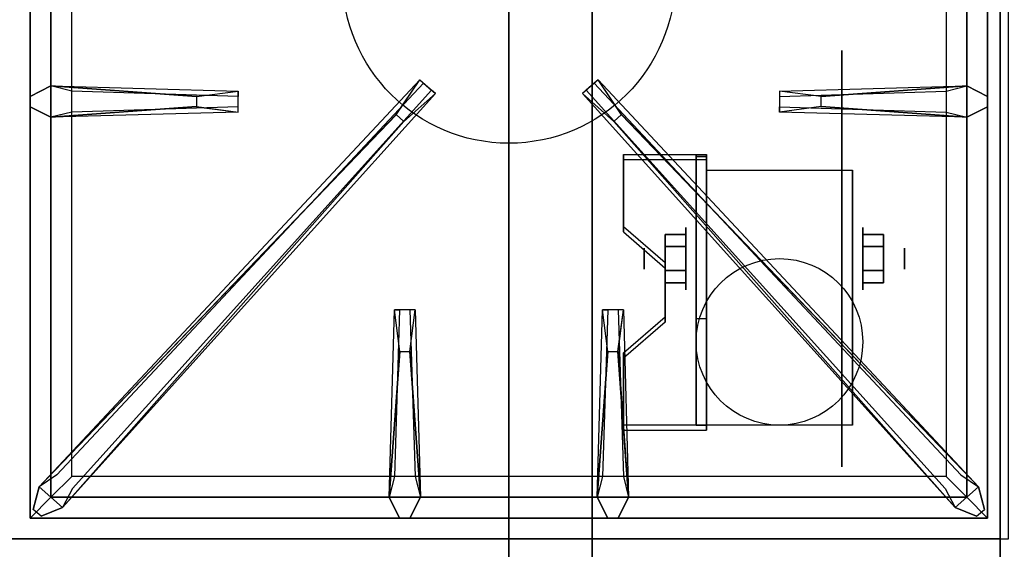
# Model space of a CAD drawing. Extents: x -91 to 91, y -21 to 21.
# Drawn here: x -19 to -7, y -13 to -7 of the extents above; entities that cross this region are included whole.
import ezdxf

# ---------------------------------------------------------------- set-up
doc = ezdxf.new("R2010")
doc.units = 0
for name, color, linetype in [('3D', 254, 'CONTINUOUS'), ('3D-BLACK', 250, 'CONTINUOUS'), ('3D-CASTIRON', 251, 'CONTINUOUS'), ('3D-FLAT', 7, 'CONTINUOUS'), ('3D-NON', 43, 'CONTINUOUS')]:
    doc.layers.add(name, color=color, linetype=linetype)

msp = doc.modelspace()

# ---------------------------------------------------------------- linework, layer by layer
at = {"layer": '3D', "extrusion": (1, 0, 0)}
for centre, radius in [((-9.585, 2.5, -10.875), 0.375), ((-9.585, 2.5, -11.375), 0.125)]:
    msp.add_circle(centre, radius, dxfattribs=at)
at = {"layer": '3D', "extrusion": (-1, 0, 0)}
for centre, radius in [((9.585, 2.5, 8.75), 0.375), ((9.585, 2.5, 8.25), 0.125)]:
    msp.add_circle(centre, radius, dxfattribs=at)
at = {"layer": '3D', "extrusion": (1, 0, 0)}
for centre in [(-9.585, 2.5, -10.625), (-9.585, 2.5, -8.875)]:
    msp.add_arc(centre, 1.061, 225, 0, dxfattribs=at)
at = {"layer": '3D'}
for points in [[(-10.625, -8.336, 4.087), (-10.625, -8.399, 4.195), (-11.625, -8.399, 4.195), (-11.625, -8.336, 4.087)], [(-10.625, -8.336, 4.087), (-10.625, -11.584, 2.212), (-10.75, -11.584, 2.212), (-10.75, -8.336, 4.087)], [(-10.625, -8.336, 4.087), (-10.625, -8.361, 2.629), (-10.75, -8.361, 2.629), (-10.75, -8.336, 4.087)], [(-10.625, -8.361, 2.629), (-10.625, -10.309, 1.504), (-10.75, -10.309, 1.504), (-10.75, -8.361, 2.629)], [(-11.625, -9.202, 3.587), (-11.625, -9.265, 3.695), (-11.125, -9.698, 3.445), (-11.125, -9.635, 3.337)], [(-11.125, -9.441, 2.25), (-10.875, -9.441, 2.25), (-10.875, -9.296, 2.5), (-11.125, -9.296, 2.5)], [(-11.125, -9.296, 2.5), (-10.875, -9.296, 2.5), (-10.875, -9.441, 2.75), (-11.125, -9.441, 2.75)], [(-8.5, -9.441, 2.75), (-8.75, -9.441, 2.75), (-8.75, -9.296, 2.5), (-8.5, -9.296, 2.5)], [(-8.5, -9.296, 2.5), (-8.75, -9.296, 2.5), (-8.75, -9.441, 2.25), (-8.5, -9.441, 2.25)], [(-11.125, -9.729, 2.75), (-10.875, -9.729, 2.75), (-10.875, -9.874, 2.5), (-11.125, -9.874, 2.5)], [(-11.125, -9.874, 2.5), (-10.875, -9.874, 2.5), (-10.875, -9.729, 2.25), (-11.125, -9.729, 2.25)], [(-8.5, -9.729, 2.25), (-8.75, -9.729, 2.25), (-8.75, -9.874, 2.5), (-8.5, -9.874, 2.5)], [(-8.5, -9.874, 2.5), (-8.75, -9.874, 2.5), (-8.75, -9.729, 2.75), (-8.5, -9.729, 2.75)], [(-11.125, -10.285, 2.962), (-11.125, -10.347, 3.07), (-11.625, -10.78, 2.82), (-11.625, -10.718, 2.712)], [(-10.625, -11.584, 2.212), (-10.625, -10.309, 1.504), (-10.75, -10.309, 1.504), (-10.75, -11.584, 2.212)], [(-11.625, -11.584, 2.212), (-11.625, -11.646, 2.32), (-10.625, -11.646, 2.32), (-10.625, -11.584, 2.212)]]:
    msp.add_3dface(points, dxfattribs=at)
at = {"layer": '3D', "invisible_edges": 15}
for points in [[(-10.625, -8.336, 4.087), (-11.625, -8.336, 4.087), (-11.625, -9.202, 3.587), (-10.625, -9.202, 3.587)], [(-10.625, -8.399, 4.195), (-11.625, -8.399, 4.195), (-11.625, -9.265, 3.695), (-10.625, -9.265, 3.695)], [(-11.125, -9.635, 3.337), (-10.625, -9.635, 3.337), (-10.625, -9.202, 3.587), (-11.625, -9.202, 3.587)], [(-11.125, -9.698, 3.445), (-10.625, -9.698, 3.445), (-10.625, -9.265, 3.695), (-11.625, -9.265, 3.695)], [(-10.625, -9.635, 3.337), (-11.125, -9.635, 3.337), (-11.125, -10.285, 2.962), (-10.625, -10.285, 2.962)], [(-10.625, -9.698, 3.445), (-11.125, -9.698, 3.445), (-11.125, -10.347, 3.07), (-10.625, -10.347, 3.07)], [(-11.625, -10.718, 2.712), (-10.625, -10.718, 2.712), (-10.625, -10.285, 2.962), (-11.125, -10.285, 2.962)], [(-11.625, -10.78, 2.82), (-10.625, -10.78, 2.82), (-10.625, -10.347, 3.07), (-11.125, -10.347, 3.07)], [(-10.625, -10.718, 2.712), (-11.625, -10.718, 2.712), (-11.625, -11.584, 2.212), (-10.625, -11.584, 2.212)], [(-10.625, -10.78, 2.82), (-11.625, -10.78, 2.82), (-11.625, -11.646, 2.32), (-10.625, -11.646, 2.32)]]:
    msp.add_3dface(points, dxfattribs=at)
at = {"layer": '3D-BLACK', "extrusion": (-1, 0, 0)}
msp.add_circle((9.585, 2.5, 9), 2.5, dxfattribs=at)
at = {"layer": '3D-CASTIRON'}
msp.add_circle((-13, -6.2, 35.2), 2, dxfattribs=at)
for points in [[(-7, 0.55, 35), (-19, 0.55, 35), (-19, -12.95, 35), (-7, -12.95, 35)], [(-18.75, 0.3, 35.375), (-18.75, -12.7, 35.375), (-18.5, -12.45, 35.375), (-18.5, 0.05, 35.375)], [(-18.75, 0.3, 35), (-18.75, -12.7, 35), (-18.75, -12.7, 35.375), (-18.75, 0.3, 35.375)], [(-7.25, -12.7, 35.375), (-7.25, 0.3, 35.375), (-7.5, 0.05, 35.375), (-7.5, -12.45, 35.375)], [(-7.25, -12.7, 35), (-7.25, 0.3, 35), (-7.25, 0.3, 35.375), (-7.25, -12.7, 35.375)], [(-18.5, 0.05, 35.375), (-18.5, -12.45, 35.375), (-18.25, -12.2, 35), (-18.25, -0.2, 35)], [(-7.5, -12.45, 35.375), (-7.5, 0.05, 35.375), (-7.75, -0.2, 35), (-7.75, -12.2, 35)], [(-18.5, -7.512, 35.375), (-16.25, -7.575, 35.375), (-16.25, -7.637, 35.25), (-18.25, -7.575, 35)], [(-18.359, -12.574, 35.375), (-13.883, -7.604, 35.375), (-13.93, -7.563, 35.25), (-18.241, -12.345, 35)], [(-7.641, -12.574, 35.375), (-12.117, -7.604, 35.375), (-12.07, -7.563, 35.25), (-7.759, -12.345, 35)], [(-9.25, -7.64, 36), (-7.5, -7.512, 36), (-7.25, -7.637, 35.375), (-7.5, -7.512, 35.375)], [(-16.75, -7.76, 36), (-18.5, -7.887, 36), (-18.75, -7.762, 35.375), (-18.5, -7.887, 35.375)], [(-7.5, -7.887, 35.375), (-9.75, -7.825, 35.375), (-9.75, -7.762, 35.25), (-7.75, -7.825, 35)], [(-14.353, -7.858, 36), (-18.641, -12.326, 36), (-18.712, -12.596, 35.375), (-18.641, -12.326, 35.375)], [(-11.647, -7.858, 36), (-7.359, -12.326, 36), (-7.288, -12.596, 35.375), (-7.359, -12.326, 35.375)], [(-14.438, -12.45, 35.375), (-14.375, -10.2, 35.375), (-14.312, -10.2, 35.25), (-14.375, -12.2, 35)], [(-11.938, -12.45, 35.375), (-11.875, -10.2, 35.375), (-11.812, -10.2, 35.25), (-11.875, -12.2, 35)], [(-14.19, -10.7, 36), (-14.062, -12.45, 36), (-14.188, -12.7, 35.375), (-14.062, -12.45, 35.375)], [(-11.69, -10.7, 36), (-11.562, -12.45, 36), (-11.688, -12.7, 35.375), (-11.562, -12.45, 35.375)], [(-18.5, -12.45, 35.375), (-7.5, -12.45, 35.375), (-7.75, -12.2, 35), (-18.25, -12.2, 35)], [(-18.75, -12.7, 35.375), (-7.25, -12.7, 35.375), (-7.5, -12.45, 35.375), (-18.5, -12.45, 35.375)], [(-18.75, -12.7, 35), (-7.25, -12.7, 35), (-7.25, -12.7, 35.375), (-18.75, -12.7, 35.375)]]:
    msp.add_3dface(points, dxfattribs=at)
for points, invisible_edges in [([(-18.641, -12.326, 35.375), (-14.353, -7.858, 36), (-14.071, -7.439, 35.375), (-18.641, -12.326, 35.375)], 1), ([(-18.641, -12.326, 35.375), (-14.071, -7.439, 35.375), (-14.024, -7.48, 35.25), (-18.429, -12.18, 35)], 1), ([(-14.071, -7.439, 35.375), (-13.883, -7.604, 35.375), (-14.262, -7.937, 36), (-14.354, -7.856, 36)], 2), ([(-14.024, -7.48, 35.25), (-13.93, -7.563, 35.25), (-13.883, -7.604, 35.375), (-14.071, -7.439, 35.375)], 14), ([(-11.929, -7.439, 35.375), (-12.117, -7.604, 35.375), (-11.738, -7.937, 36), (-11.646, -7.856, 36)], 2), ([(-11.976, -7.48, 35.25), (-12.07, -7.563, 35.25), (-12.117, -7.604, 35.375), (-11.929, -7.439, 35.375)], 14), ([(-7.359, -12.326, 35.375), (-11.929, -7.439, 35.375), (-11.976, -7.48, 35.25), (-7.571, -12.18, 35)], 1), ([(-7.359, -12.326, 35.375), (-11.647, -7.858, 36), (-11.929, -7.439, 35.375), (-7.359, -12.326, 35.375)], 1), ([(-16.75, -7.64, 36), (-18.5, -7.512, 36), (-18.75, -7.637, 35.375), (-18.5, -7.512, 35.375)], 8), ([(-18.5, -7.887, 36), (-18.5, -7.512, 36), (-18.75, -7.637, 35.375), (-18.75, -7.762, 35.375)], 10), ([(-18.5, -7.512, 35.375), (-16.75, -7.64, 36), (-16.25, -7.575, 35.375), (-18.5, -7.512, 35.375)], 4), ([(-16.75, -7.64, 36), (-16.75, -7.762, 36), (-18.5, -7.887, 36), (-18.5, -7.512, 36)], 13), ([(-7.5, -7.512, 35.375), (-9.25, -7.64, 36), (-9.75, -7.575, 35.375), (-7.5, -7.512, 35.375)], 1), ([(-7.5, -7.512, 35.375), (-9.75, -7.575, 35.375), (-9.75, -7.637, 35.25), (-7.75, -7.575, 35)], 1), ([(-9.25, -7.76, 36), (-9.25, -7.637, 36), (-7.5, -7.512, 36), (-7.5, -7.887, 36)], 13), ([(-7.5, -7.512, 36), (-7.5, -7.887, 36), (-7.25, -7.762, 35.375), (-7.25, -7.637, 35.375)], 10), ([(-18.359, -12.574, 35.375), (-14.262, -7.937, 36), (-13.883, -7.604, 35.375), (-18.359, -12.574, 35.375)], 4), ([(-16.25, -7.825, 35.375), (-16.25, -7.575, 35.375), (-16.75, -7.64, 36), (-16.75, -7.762, 36)], 2), ([(-16.25, -7.762, 35.25), (-16.25, -7.637, 35.25), (-16.25, -7.575, 35.375), (-16.25, -7.825, 35.375)], 14), ([(-7.641, -12.574, 35.375), (-11.738, -7.937, 36), (-12.117, -7.604, 35.375), (-7.641, -12.574, 35.375)], 4), ([(-9.75, -7.575, 35.375), (-9.75, -7.825, 35.375), (-9.25, -7.76, 36), (-9.25, -7.637, 36)], 2), ([(-9.75, -7.637, 35.25), (-9.75, -7.762, 35.25), (-9.75, -7.825, 35.375), (-9.75, -7.575, 35.375)], 14), ([(-18.5, -7.887, 35.375), (-16.75, -7.76, 36), (-16.25, -7.825, 35.375), (-18.5, -7.887, 35.375)], 1), ([(-18.5, -7.887, 35.375), (-16.25, -7.825, 35.375), (-16.25, -7.762, 35.25), (-18.25, -7.825, 35)], 1), ([(-7.5, -7.887, 35.375), (-9.25, -7.76, 36), (-9.75, -7.825, 35.375), (-7.5, -7.887, 35.375)], 4), ([(-9.25, -7.76, 36), (-7.5, -7.887, 36), (-7.25, -7.762, 35.375), (-7.5, -7.887, 35.375)], 8), ([(-14.262, -7.937, 36), (-14.354, -7.856, 36), (-18.641, -12.326, 36), (-18.359, -12.574, 36)], 13), ([(-11.738, -7.937, 36), (-11.646, -7.856, 36), (-7.359, -12.326, 36), (-7.641, -12.574, 36)], 13), ([(-14.262, -7.937, 36), (-18.359, -12.574, 36), (-18.618, -12.679, 35.375), (-18.359, -12.574, 35.375)], 8), ([(-11.738, -7.937, 36), (-7.641, -12.574, 36), (-7.382, -12.679, 35.375), (-7.641, -12.574, 35.375)], 8), ([(-14.438, -12.45, 35.375), (-14.31, -10.7, 36), (-14.375, -10.2, 35.375), (-14.438, -12.45, 35.375)], 4), ([(-14.125, -10.2, 35.375), (-14.375, -10.2, 35.375), (-14.31, -10.7, 36), (-14.188, -10.7, 36)], 2), ([(-14.188, -10.2, 35.25), (-14.312, -10.2, 35.25), (-14.375, -10.2, 35.375), (-14.125, -10.2, 35.375)], 14), ([(-14.062, -12.45, 35.375), (-14.19, -10.7, 36), (-14.125, -10.2, 35.375), (-14.062, -12.45, 35.375)], 1), ([(-14.062, -12.45, 35.375), (-14.125, -10.2, 35.375), (-14.188, -10.2, 35.25), (-14.125, -12.2, 35)], 1), ([(-11.938, -12.45, 35.375), (-11.81, -10.7, 36), (-11.875, -10.2, 35.375), (-11.938, -12.45, 35.375)], 4), ([(-11.625, -10.2, 35.375), (-11.875, -10.2, 35.375), (-11.81, -10.7, 36), (-11.688, -10.7, 36)], 2), ([(-11.688, -10.2, 35.25), (-11.812, -10.2, 35.25), (-11.875, -10.2, 35.375), (-11.625, -10.2, 35.375)], 14), ([(-11.562, -12.45, 35.375), (-11.69, -10.7, 36), (-11.625, -10.2, 35.375), (-11.562, -12.45, 35.375)], 1), ([(-11.562, -12.45, 35.375), (-11.625, -10.2, 35.375), (-11.688, -10.2, 35.25), (-11.625, -12.2, 35)], 1), ([(-14.31, -10.7, 36), (-14.438, -12.45, 36), (-14.312, -12.7, 35.375), (-14.438, -12.45, 35.375)], 8), ([(-14.31, -10.7, 36), (-14.188, -10.7, 36), (-14.062, -12.45, 36), (-14.438, -12.45, 36)], 13), ([(-11.81, -10.7, 36), (-11.938, -12.45, 36), (-11.812, -12.7, 35.375), (-11.938, -12.45, 35.375)], 8), ([(-11.81, -10.7, 36), (-11.688, -10.7, 36), (-11.562, -12.45, 36), (-11.938, -12.45, 36)], 13), ([(-18.641, -12.326, 36), (-18.359, -12.574, 36), (-18.618, -12.679, 35.375), (-18.712, -12.596, 35.375)], 10), ([(-7.359, -12.326, 36), (-7.641, -12.574, 36), (-7.382, -12.679, 35.375), (-7.288, -12.596, 35.375)], 10), ([(-14.062, -12.45, 36), (-14.438, -12.45, 36), (-14.312, -12.7, 35.375), (-14.188, -12.7, 35.375)], 10), ([(-11.562, -12.45, 36), (-11.938, -12.45, 36), (-11.812, -12.7, 35.375), (-11.688, -12.7, 35.375)], 10)]:
    msp.add_3dface(points, dxfattribs=dict(at, invisible_edges=invisible_edges))
at = {"layer": '3D-FLAT'}
msp.add_circle((-9.75, -10.585, 5.75), 1, dxfattribs=at)
for points in [[(-42.9, -15.2, 26.8), (-7.1, -15.2, 26.8), (-7.1, 13.95, 26.8), (-42.9, 13.95, 26.8)], [(-42.9, -15.2, 6), (-7.1, -15.2, 6), (-7.1, 13.95, 6), (-42.9, 13.95, 6)], [(-13, 10.05, 25), (-13, -14.95, 25), (-40, -14.95, 25), (-40, 10.05, 25)], [(-40, 10.05, 11), (-40, -14.95, 11), (-13, -14.95, 11), (-13, 10.05, 11)], [(-10.625, -8.524, 5.75), (-8.875, -8.524, 5.75), (-8.875, -11.585, 5.75), (-10.625, -11.585, 5.75)], [(-11.125, -9.729, 2.25), (-10.875, -9.729, 2.25), (-10.875, -9.441, 2.25), (-11.125, -9.441, 2.25)], [(-11.125, -9.441, 2.75), (-10.875, -9.441, 2.75), (-10.875, -9.729, 2.75), (-11.125, -9.729, 2.75)], [(-8.5, -9.441, 2.25), (-8.75, -9.441, 2.25), (-8.75, -9.729, 2.25), (-8.5, -9.729, 2.25)], [(-8.5, -9.729, 2.75), (-8.75, -9.729, 2.75), (-8.75, -9.441, 2.75), (-8.5, -9.441, 2.75)], [(-7.1, -12.95, 36), (-90.9, -12.95, 36), (-90.9, -19.35, 36), (-7.1, -19.35, 36)]]:
    msp.add_3dface(points, dxfattribs=at)
at = {"layer": '3D-NON'}
for points in [[(-7.1, 15.95, 27), (-7.1, 15.95, 35), (-7.1, -12.95, 35), (-7.1, -12.95, 27)], [(-7.1, -15.2, 6), (-7.1, 13.95, 6), (-7.1, 13.95, 26.8), (-7.1, -15.2, 26.8)], [(-12, 10.05, 12), (-12, -14.95, 12), (-12, -14.95, 24), (-12, 10.05, 24)], [(-11.625, -8.336, 4.087), (-11.625, -8.399, 4.195), (-11.625, -9.265, 3.695), (-11.625, -9.202, 3.587)], [(-10.75, -8.336, 4.087), (-10.75, -8.361, 2.629), (-10.75, -10.309, 1.504), (-10.75, -11.584, 2.212)], [(-10.625, -8.336, 4.087), (-10.625, -8.399, 4.195), (-10.625, -11.646, 2.32), (-10.625, -11.584, 2.212)], [(-10.625, -8.336, 4.087), (-10.625, -8.361, 2.629), (-10.625, -10.309, 1.504), (-10.625, -11.584, 2.212)], [(-10.625, -8.524, 2.5), (-10.625, -8.524, 2.5), (-10.625, -8.524, 5.75)], [(-8.875, -8.524, 2.5), (-8.875, -8.524, 2.5), (-8.875, -8.524, 5.75)], [(-11.125, -9.635, 3.337), (-11.125, -9.698, 3.445), (-11.125, -10.347, 3.07), (-11.125, -10.285, 2.962)], [(-10.625, -11.585, 5.75), (-10.625, -11.585, 5.75), (-10.625, -10.335, 1.75)], [(-8.875, -11.585, 5.75), (-8.875, -11.585, 5.75), (-8.875, -10.335, 1.75)], [(-11.625, -10.718, 2.712), (-11.625, -10.78, 2.82), (-11.625, -11.646, 2.32), (-11.625, -11.584, 2.212)], [(-7.1, -12.95, 35), (-90.9, -12.95, 35), (-90.9, -12.95, 36), (-7.1, -12.95, 36)], [(-7.1, -12.95, 27), (-7.1, -12.95, 35), (-42.9, -12.95, 35), (-42.9, -12.95, 27)]]:
    msp.add_3dface(points, dxfattribs=at)
at = {"layer": '3D-NON', "invisible_edges": 15}
for points in [[(-10.625, -8.524, 5.75), (-10.625, -8.951, 5.75), (-10.625, -8.605, 2.094), (-10.625, -8.524, 2.5)], [(-10.625, -8.951, 5.75), (-10.625, -9.378, 5.75), (-10.625, -8.835, 1.75), (-10.625, -8.605, 2.094)], [(-8.875, -8.524, 5.75), (-8.875, -8.951, 5.75), (-8.875, -8.605, 2.094), (-8.875, -8.524, 2.5)], [(-8.875, -8.951, 5.75), (-8.875, -9.378, 5.75), (-8.875, -8.835, 1.75), (-8.875, -8.605, 2.094)], [(-10.625, -9.378, 5.75), (-10.625, -9.805, 5.75), (-10.625, -9.179, 1.52), (-10.625, -8.835, 1.75)], [(-8.875, -9.378, 5.75), (-8.875, -9.805, 5.75), (-8.875, -9.179, 1.52), (-8.875, -8.835, 1.75)], [(-10.625, -9.805, 5.75), (-10.625, -10.231, 5.75), (-10.625, -9.585, 1.439), (-10.625, -9.179, 1.52)], [(-8.875, -9.805, 5.75), (-8.875, -10.231, 5.75), (-8.875, -9.585, 1.439), (-8.875, -9.179, 1.52)], [(-10.625, -10.231, 5.75), (-10.625, -10.658, 5.75), (-10.625, -9.991, 1.52), (-10.625, -9.585, 1.439)], [(-8.875, -10.231, 5.75), (-8.875, -10.658, 5.75), (-8.875, -9.991, 1.52), (-8.875, -9.585, 1.439)], [(-10.625, -10.658, 5.75), (-10.625, -11.585, 5.75), (-10.625, -10.335, 1.75), (-10.625, -9.991, 1.52)], [(-8.875, -10.658, 5.75), (-8.875, -11.585, 5.75), (-8.875, -10.335, 1.75), (-8.875, -9.991, 1.52)]]:
    msp.add_3dface(points, dxfattribs=at)

doc.saveas('drawing.dxf')
